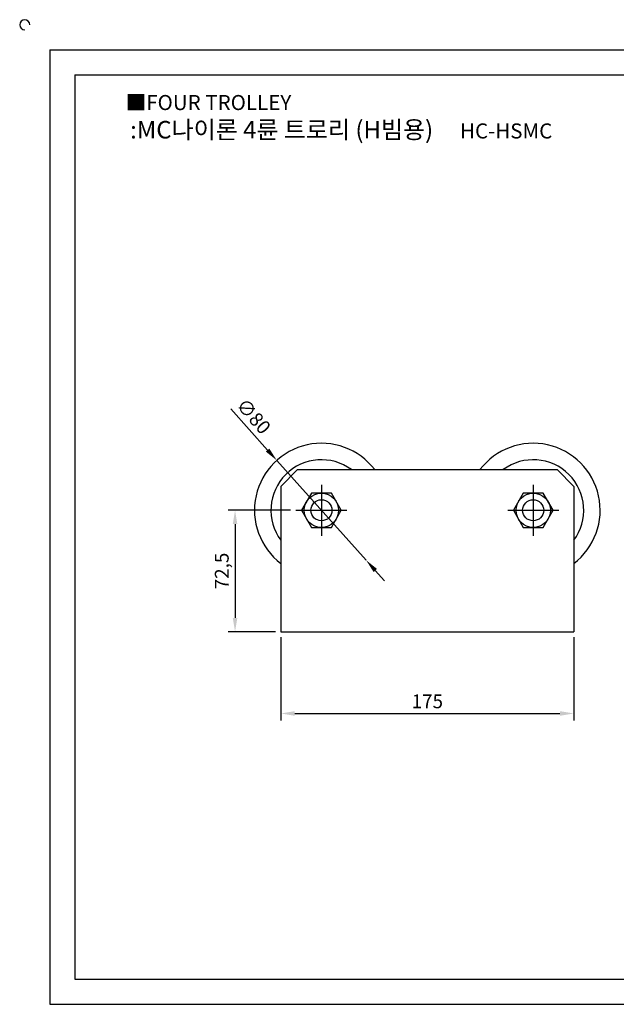
# Model space of a CAD drawing. Units: millimetres. Extents: x 3323 to 4379, y 561 to 1167.
# Drawn here: x 3323 to 3680, y 579 to 1167 of the extents above; entities that cross this region are included whole.
import ezdxf

# ---------------------------------------------------------------- set-up
doc = ezdxf.new("R2010")
doc.units = ezdxf.units.MM
doc.header["$LTSCALE"] = 4
doc.linetypes.add('CENTER', pattern=[50.8, 31.75, -6.35, 6.35, -6.35])
doc.styles.get("Standard").update_dxf_attribs({"font": 'txt.shx', "bigfont": 'whgtxt.shx'})
doc.dimstyles.new('ISO-25', dxfattribs={"dimtxt": 2.5, "dimasz": 2.5, "dimexe": 1.25, "dimexo": 0.625, "dimtad": 1, "dimtxsty": 'Standard', "dimcen": 2.5, "dimclrd": 3, "dimclre": 3, "dimadec": 0, "dimazin": 0, "dimtfac": 1, "dimtmove": 0, "dimatfit": 3, "dimfxl": 1, "dimarcsym": 0})

# ---------------------------------------------------------------- blocks, each defined once
blk = doc.blocks.new('*D62')
at = {"color": 3, "lineweight": -2}
for p, q in [((3479.42, 798.45), (3479.42, 748.77)), ((3654.42, 798.45), (3654.42, 748.77)), ((3487.67, 752.9), (3646.17, 752.9))]:
    blk.add_line(p, q, dxfattribs=at)
at = {"color": 3}
for points in [[(3487.67, 754.27), (3487.67, 751.52), (3479.42, 752.9)], [(3646.17, 754.27), (3646.17, 751.52), (3654.42, 752.9)]]:
    blk.add_solid(points, dxfattribs=at)
at = {"layer": 'Defpoints', "color": 0}
for p in [(3479.42, 801.75), (3654.42, 801.75), (3654.42, 752.9)]:
    blk.add_point(p, dxfattribs=at)
at = {"color": 0, "insert": (3566.92, 759.09), "char_height": 8.25, "attachment_point": 5}
blk.add_mtext('175', dxfattribs=at)
blk = doc.blocks.new('*D67')
at = {"color": 3, "lineweight": -2}
for p, q in [((3485.12, 874.25), (3447.94, 874.25)), ((3452.06, 866), (3452.06, 810)), ((3476.12, 801.75), (3447.94, 801.75))]:
    blk.add_line(p, q, dxfattribs=at)
at = {"color": 3}
for points in [[(3450.69, 866), (3453.44, 866), (3452.06, 874.25)], [(3450.69, 810), (3453.44, 810), (3452.06, 801.75)]]:
    blk.add_solid(points, dxfattribs=at)
at = {"layer": 'Defpoints', "color": 0}
for p in [(3488.42, 874.25), (3452.06, 801.75), (3479.42, 801.75)]:
    blk.add_point(p, dxfattribs=at)
at = {"color": 0, "insert": (3445.19, 838), "char_height": 8.25, "attachment_point": 5, "rotation": 90}
blk.add_mtext('72,5', dxfattribs=at)
blk = doc.blocks.new('*D77')
at = {"color": 3, "lineweight": -2}
for p, q in [((3449.48, 934.79), (3471.49, 910.2)), ((3530.34, 844.45), (3476.99, 904.06)), ((3535.85, 838.3), (3541.35, 832.15))]:
    blk.add_line(p, q, dxfattribs=at)
at = {"color": 3}
for points in [[(3472.51, 911.12), (3470.46, 909.29), (3476.99, 904.06)], [(3536.87, 839.22), (3534.82, 837.38), (3530.34, 844.45)]]:
    blk.add_solid(points, dxfattribs=at)
at = {"layer": 'Defpoints', "color": 0}
for p in [(3476.99, 904.06), (3530.34, 844.45)]:
    blk.add_point(p, dxfattribs=at)
at = {"color": 0, "insert": (3462.34, 929.7), "char_height": 8.25, "attachment_point": 5, "rotation": 311.83307}
blk.add_mtext('∅80', dxfattribs=at)

msp = doc.modelspace()

# ---------------------------------------------------------------- linework, layer by layer
for p, q in [((3341.397, 1149.221), (3341.397, 579.221)), ((3341.397, 1149.221), (4361.397, 1149.221)), ((3356.397, 1134.221), (3356.397, 594.221)), ((3356.397, 1134.221), (4346.397, 1134.221)), ((3479.416, 888.502), (3489.416, 898.502)), ((3489.416, 898.502), (3644.416, 898.502)), ((3654.416, 888.502), (3644.416, 898.502)), ((3479.416, 888.502), (3479.416, 801.752)), ((3654.416, 888.502), (3654.416, 801.752)), ((3479.416, 801.752), (3654.416, 801.752)), ((3356.397, 594.221), (4346.397, 594.221)), ((3341.397, 579.221), (4361.397, 579.221))]:
    msp.add_line(p, q)
at = {"color": 1, "linetype": 'CENTER'}
for p, q in [((3503.666, 889.502), (3503.666, 859.002)), ((3630.166, 889.502), (3630.166, 859.002)), ((3488.416, 874.252), (3518.916, 874.252)), ((3614.916, 874.252), (3645.416, 874.252))]:
    msp.add_line(p, q, dxfattribs=at)
for points in [[(3497.749, 884.502), (3491.831, 874.252), (3497.749, 864.002), (3509.584, 864.002), (3515.502, 874.252), (3509.584, 884.502)], [(3624.249, 884.502), (3618.331, 874.252), (3624.249, 864.002), (3636.084, 864.002), (3642.002, 874.252), (3636.084, 884.502)]]:
    msp.add_lwpolyline(points, close=True)
for centre, radius in [((3503.666, 874.252), 10.25), ((3630.166, 874.252), 10.25), ((3503.666, 874.252), 6.296), ((3630.166, 874.252), 6.296)]:
    msp.add_circle(centre, radius)
for centre, radius, start, end in [((3326.397, 1164.221), 3, 0, 270), ((3503.666, 874.252), 40, 37.318845, 232.681155), ((3630.166, 874.252), 40, 307.318845, 142.681155), ((3503.666, 874.252), 30.168, 53.498524, 216.501476), ((3630.166, 874.252), 30.168, 323.498524, 126.501476)]:
    msp.add_arc(centre, radius, start, end)

# ---------------------------------------------------------------- texts
at = {"insert": (3386.718, 1122.244), "char_height": 9, "attachment_point": 1}
msp.add_mtext_dynamic_manual_height_columns('{\\fGulim|b0|i0|c129|p50;■FOUR TROLLEY}', width=104.02746, gutter_width=12.5, heights=[0], dxfattribs=at)
at = {"insert": (3515.469, 1101.527), "char_height": 10.5, "width": 282.51001, "attachment_point": 5}
msp.add_mtext('{\\fMalgun Gothic|b0|i0|c129|p50;\\C30;:MC나이론 4륜 트로리 (H빔용)  \\Ftxt,whgtxt|c129;   \\f휴먼고딕|b0|i0|c129|p2;\\H0.85714x;\\C1;HC-HSMC}', dxfattribs=at)

# ---------------------------------------------------------------- dimensions: what is measured, and where the dimension line sits
dim = msp.add_diameter_dim_2p(p1=(3530.345, 844.449), p2=(3476.988, 904.056), dimstyle='ISO-25', override={"dimscale": 3.3, "dimexo": 1})
dim.commit()
dim.dimension.update_dxf_attribs({"geometry": '*D77', "text_midpoint": (3462.34, 929.697)})
dim = msp.add_linear_dim(base=(3452.064, 801.752), p1=(3488.416, 874.252), p2=(3479.416, 801.752), angle=90, dimstyle='ISO-25', override={"dimscale": 3.3, "dimexo": 1})
dim.commit()
dim.dimension.update_dxf_attribs({"geometry": '*D67', "text_midpoint": (3445.189, 838.002)})
dim = msp.add_linear_dim(base=(3654.416, 752.9), p1=(3479.416, 801.752), p2=(3654.416, 801.752), dimstyle='ISO-25', override={"dimscale": 3.3, "dimexo": 1})
dim.commit()
dim.dimension.update_dxf_attribs({"geometry": '*D62', "text_midpoint": (3566.916, 759.087)})

doc.saveas('drawing.dxf')
